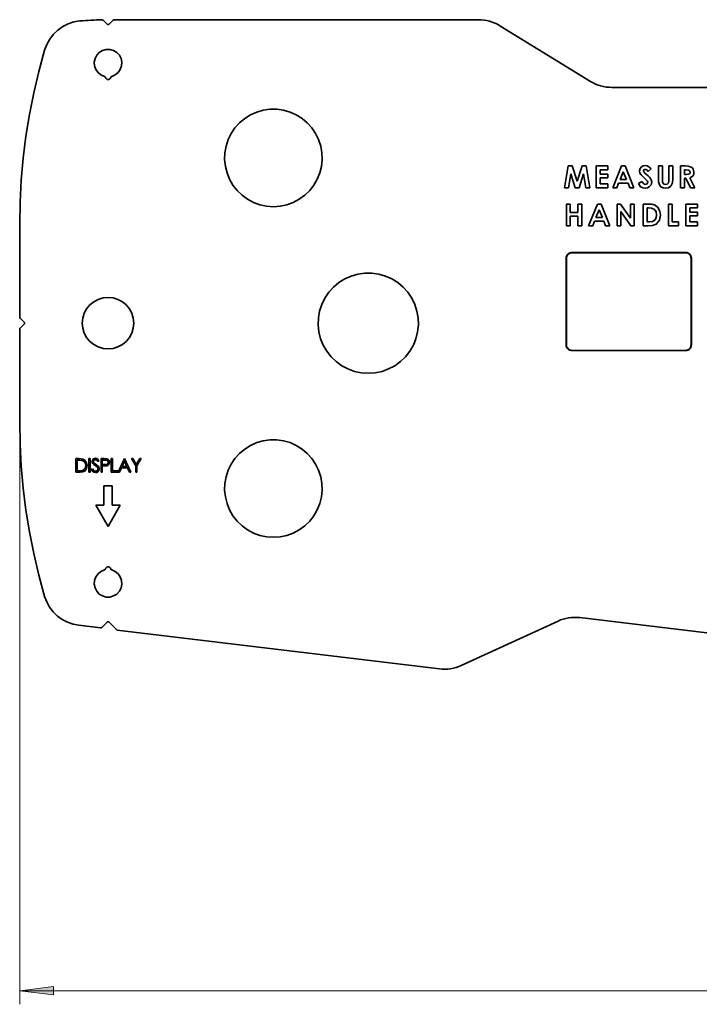
# Model space of a CAD drawing. Units: inches. Extents: x 42 to 565, y 40 to 724.
# Drawn here: x 84 to 226, y 170 to 376 of the extents above; entities that cross this region are included whole.
import ezdxf

# ---------------------------------------------------------------- set-up
doc = ezdxf.new("R2010")
doc.units = ezdxf.units.IN
doc.header["$MEASUREMENT"] = 0
doc.layers.add('Layer 1', color=7, linetype='Continuous')

msp = doc.modelspace()

# ---------------------------------------------------------------- hatches: boundary and pattern name
at = {"layer": 'Layer 1', "true_color": 0xffffff}
h = msp.add_hatch(color=7, dxfattribs=at)
h.dxf.hatch_style = 2
h.paths.add_polyline_path([(527.76, 173.19), (520.67, 172.31), (520.67, 174.07)])
h.paths.add_polyline_path([(84.29, 173.19), (91.38, 174.07), (91.38, 172.31)])

# ---------------------------------------------------------------- linework, layer by layer
at = {"layer": 'Layer 1', "color": 7, "lineweight": 35, "true_color": 0xffffff}
for points in [[(89.51, 370), (89.95, 371.19), (90.57, 372.3), (91.34, 373.3), (92.26, 374.18), (93.29, 374.91), (94.43, 375.48), (95.63, 375.88), (96.88, 376.09)], [(101.53, 376.35), (100.94, 376.33), (100.36, 376.31), (99.78, 376.29), (99.2, 376.26), (98.62, 376.22), (98.04, 376.18), (97.46, 376.14), (96.88, 376.09)], [(101.73, 376.27), (101.71, 376.28), (101.69, 376.3), (101.66, 376.32), (101.64, 376.33), (101.61, 376.34), (101.58, 376.34), (101.55, 376.35), (101.53, 376.35)], [(101.73, 376.27), (102.57, 375.43)], [(102.97, 375.43), (102.93, 375.39), (102.88, 375.37), (102.83, 375.35), (102.77, 375.34), (102.71, 375.35), (102.66, 375.37), (102.61, 375.39), (102.57, 375.43)], [(102.97, 375.43), (103.82, 376.28)], [(104.02, 376.36), (103.99, 376.36), (103.97, 376.35), (103.94, 376.35), (103.91, 376.34), (103.89, 376.33), (103.86, 376.31), (103.84, 376.3), (103.82, 376.28)], [(180.25, 376.36), (104.02, 376.36)], [(184.7, 375.1), (184.2, 375.39), (183.67, 375.64), (183.12, 375.86), (182.57, 376.04), (182, 376.18), (181.42, 376.28), (180.84, 376.34), (180.25, 376.36)], [(184.7, 375.1), (203.69, 363.44)], [(89.51, 370), (88.29, 365.55), (87.23, 361.05), (86.34, 356.52), (85.6, 351.96), (85.03, 347.38), (84.62, 342.78), (84.37, 338.16), (84.29, 333.55)], [(103.53, 364.5), (104.26, 364.81), (104.87, 365.3), (105.33, 365.94), (105.6, 366.69), (105.66, 367.47), (105.5, 368.25), (105.14, 368.95), (104.6, 369.53), (103.93, 369.94), (103.17, 370.15), (102.38, 370.15), (101.62, 369.94), (100.94, 369.53), (100.4, 368.95), (100.04, 368.25), (99.88, 367.47), (99.94, 366.69), (100.21, 365.94), (100.67, 365.3), (101.29, 364.81), (102.01, 364.5)], [(102.22, 364.28), (102.2, 364.32), (102.19, 364.36), (102.17, 364.39), (102.14, 364.42), (102.12, 364.45), (102.08, 364.47), (102.05, 364.49), (102.01, 364.5)], [(102.22, 364.28), (102.29, 364.1), (102.41, 363.96), (102.58, 363.86), (102.77, 363.83), (102.96, 363.86), (103.13, 363.96), (103.25, 364.1), (103.33, 364.28)], [(103.53, 364.5), (103.49, 364.49), (103.46, 364.47), (103.43, 364.45), (103.4, 364.42), (103.37, 364.39), (103.35, 364.36), (103.34, 364.32), (103.33, 364.28)], [(208.14, 362.19), (207.55, 362.21), (206.97, 362.27), (206.39, 362.37), (205.83, 362.51), (205.27, 362.69), (204.73, 362.9), (204.2, 363.16), (203.69, 363.44)], [(208.14, 362.19), (388.35, 362.19)], [(137.35, 337.24), (138.77, 337.34), (140.17, 337.64), (141.5, 338.12), (142.76, 338.79), (143.91, 339.63), (144.94, 340.62), (145.81, 341.74), (146.52, 342.97), (147.06, 344.29), (147.4, 345.67), (147.55, 347.09), (147.5, 348.51), (147.25, 349.92), (146.81, 351.27), (146.19, 352.55), (145.39, 353.73), (144.44, 354.79), (143.35, 355.7), (142.14, 356.46), (140.84, 357.04), (139.47, 357.43), (138.06, 357.63), (136.64, 357.63), (135.23, 357.43), (133.86, 357.04), (132.56, 356.46), (131.35, 355.7), (130.26, 354.79), (129.31, 353.73), (128.52, 352.55), (127.89, 351.27), (127.45, 349.92), (127.2, 348.51), (127.15, 347.09), (127.3, 345.67), (127.65, 344.29), (128.18, 342.97), (128.89, 341.74), (129.77, 340.62), (130.79, 339.63), (131.95, 338.79), (133.2, 338.12), (134.54, 337.64), (135.93, 337.34), (137.35, 337.24)], [(198.23, 341.21), (198.99, 345.75)], [(198.99, 345.75), (199.84, 345.75)], [(199.54, 344.08), (199.05, 341.21)], [(200.47, 341.21), (199.54, 344.08)], [(199.84, 345.75), (200.87, 342.58)], [(200.87, 342.58), (201.92, 345.75)], [(202.21, 344.08), (201.27, 341.21)], [(201.92, 345.75), (202.75, 345.75)], [(202.7, 341.21), (202.21, 344.08)], [(202.75, 345.75), (203.52, 341.21)], [(204.89, 341.21), (204.89, 345.75)], [(204.89, 345.75), (207.33, 345.75)], [(207.33, 344.93), (205.71, 344.93)], [(205.71, 344.93), (205.71, 344.06)], [(205.71, 344.06), (207.33, 344.06)], [(207.33, 345.75), (207.33, 344.93)], [(207.33, 344.06), (207.33, 343.25)], [(208.33, 341.21), (210.16, 345.75)], [(210.54, 344.53), (209.86, 342.95)], [(210.16, 345.75), (210.91, 345.75)], [(211.22, 342.95), (210.54, 344.53)], [(210.91, 345.75), (212.75, 341.21)], [(213.91, 344.71), (214.03, 345.21), (214.35, 345.61), (214.7, 345.8), (215.1, 345.86)], [(215.06, 343.12), (214.24, 343.9), (214.01, 344.28), (213.91, 344.71)], [(215.09, 345.05), (214.95, 345.03), (214.83, 344.95), (214.75, 344.86), (214.73, 344.75)], [(214.73, 344.75), (214.75, 344.62), (214.8, 344.53)], [(214.8, 344.53), (215.14, 344.2), (215.42, 343.95)], [(215.75, 344.58), (215.43, 344.93), (215.27, 345.01), (215.09, 345.05)], [(215.1, 345.86), (215.52, 345.8), (215.89, 345.6), (216.36, 345.14)], [(216.36, 345.14), (215.75, 344.58)], [(217.9, 343.04), (217.9, 345.75)], [(217.9, 345.75), (218.72, 345.75)], [(218.72, 345.75), (218.72, 342.8)], [(220.05, 342.9), (220.05, 345.75)], [(220.05, 345.75), (220.87, 345.75)], [(220.87, 345.75), (220.87, 343.04)], [(222.53, 341.21), (222.53, 345.75)], [(222.53, 345.75), (223.48, 345.75)], [(223.34, 344.93), (223.34, 344)], [(223.62, 344.93), (223.34, 344.93)], [(223.48, 345.75), (224.12, 345.72), (224.74, 345.54), (224.99, 345.34), (225.18, 345.08), (225.32, 344.46)], [(224.51, 344.47), (224.48, 344.61), (224.41, 344.73), (224.31, 344.82), (224.18, 344.88), (223.62, 344.93)], [(223.66, 344), (224.21, 344.06), (224.33, 344.11), (224.43, 344.21), (224.49, 344.33), (224.51, 344.47)], [(225.32, 344.46), (225.26, 344.03), (225.05, 343.65), (224.48, 343.28)], [(207.33, 343.25), (205.71, 343.25)], [(205.71, 343.25), (205.71, 342.02)], [(205.71, 342.02), (207.33, 342.02)], [(207.33, 342.02), (207.33, 341.21)], [(209.55, 342.14), (209.2, 341.21)], [(211.52, 342.14), (209.55, 342.14)], [(209.86, 342.95), (211.22, 342.95)], [(211.88, 341.21), (211.52, 342.14)], [(213.68, 342.06), (214.4, 342.49)], [(215.11, 341.09), (214.61, 341.17), (214.16, 341.42), (213.68, 342.06)], [(214.4, 342.49), (214.74, 342.06), (214.93, 341.95), (215.14, 341.91)], [(215.66, 342.34), (215.57, 342.61), (215.39, 342.82), (215.06, 343.12)], [(216.47, 342.39), (216.35, 341.81), (215.98, 341.36), (215.57, 341.16), (215.11, 341.09)], [(215.14, 341.91), (215.35, 341.94), (215.52, 342.05), (215.62, 342.18), (215.66, 342.34)], [(215.42, 343.95), (215.75, 343.66), (216, 343.43)], [(216, 343.43), (216.38, 342.89), (216.47, 342.39)], [(219.39, 341.09), (218.87, 341.17), (218.41, 341.42), (218.08, 341.83), (217.93, 342.42), (217.9, 343.04)], [(218.72, 342.8), (218.74, 342.44), (218.87, 342.12), (219.09, 341.96), (219.37, 341.91)], [(219.37, 341.91), (219.71, 341.98), (219.85, 342.08), (219.96, 342.22), (220.04, 342.55), (220.05, 342.9)], [(220.87, 343.04), (220.83, 342.26), (220.49, 341.56), (219.99, 341.2), (219.39, 341.09)], [(223.34, 344), (223.66, 344)], [(223.62, 343.19), (223.34, 343.19)], [(223.34, 343.19), (223.34, 341.21)], [(224.62, 341.21), (223.62, 343.19)], [(224.48, 343.28), (225.52, 341.21)], [(199.05, 341.21), (198.23, 341.21)], [(201.27, 341.21), (200.47, 341.21)], [(203.52, 341.21), (202.7, 341.21)], [(207.33, 341.21), (204.89, 341.21)], [(209.2, 341.21), (208.33, 341.21)], [(212.75, 341.21), (211.88, 341.21)], [(223.34, 341.21), (222.53, 341.21)], [(225.52, 341.21), (224.62, 341.21)], [(198.64, 333.26), (198.64, 337.79)], [(198.64, 337.79), (199.45, 337.79)], [(199.45, 337.79), (199.45, 336.05)], [(199.45, 336.05), (201.02, 336.05)], [(201.02, 336.05), (201.02, 337.79)], [(201.02, 337.79), (201.83, 337.79)], [(201.83, 337.79), (201.83, 333.26)], [(203.29, 333.26), (205.12, 337.79)], [(205.5, 336.58), (204.82, 335)], [(205.12, 337.79), (205.88, 337.79)], [(206.18, 335), (205.5, 336.58)], [(205.88, 337.79), (207.71, 333.26)], [(209.22, 333.26), (209.22, 337.79)], [(209.22, 337.79), (209.95, 337.79)], [(209.95, 337.79), (212.01, 334.81)], [(212.09, 333.26), (210.03, 336.23)], [(210.03, 336.23), (210.03, 333.26)], [(212.01, 334.81), (212.01, 337.79)], [(212.01, 337.79), (212.83, 337.79)], [(212.83, 337.79), (212.83, 333.26)], [(214.72, 333.26), (214.72, 337.79)], [(214.72, 337.79), (215.74, 337.79)], [(215.84, 336.98), (215.53, 336.98)], [(215.53, 336.98), (215.53, 334.07)], [(215.74, 337.79), (216.48, 337.75), (217.2, 337.56), (217.78, 337.09), (218.19, 336.33), (218.32, 335.46)], [(217.08, 336.62), (216.42, 336.93), (215.84, 336.98)], [(217.51, 335.48), (217.39, 336.16), (217.08, 336.62)], [(219.98, 333.26), (219.98, 337.79)], [(219.98, 337.79), (220.79, 337.79)], [(220.79, 337.79), (220.79, 334.07)], [(223.61, 333.26), (223.61, 337.79)], [(223.61, 337.79), (226.06, 337.79)], [(226.06, 336.98), (224.43, 336.98)], [(224.43, 336.98), (224.43, 336.11)], [(224.43, 336.11), (226.06, 336.11)], [(226.06, 337.79), (226.06, 336.98)], [(226.06, 336.11), (226.06, 335.29)], [(201.02, 335.24), (199.45, 335.24)], [(199.45, 335.24), (199.45, 333.26)], [(201.02, 333.26), (201.02, 335.24)], [(204.51, 334.19), (204.16, 333.26)], [(206.49, 334.19), (204.51, 334.19)], [(204.82, 335), (206.18, 335)], [(206.84, 333.26), (206.49, 334.19)], [(215.53, 334.07), (215.96, 334.07)], [(218.32, 335.46), (218.11, 334.4), (217.42, 333.57), (216.61, 333.3), (215.76, 333.26)], [(215.96, 334.07), (216.63, 334.13), (217.2, 334.48), (217.44, 334.95), (217.51, 335.48)], [(220.79, 334.07), (222.07, 334.07)], [(222.07, 334.07), (222.07, 333.26)], [(226.06, 335.29), (224.43, 335.29)], [(224.43, 335.29), (224.43, 334.07)], [(224.43, 334.07), (226.06, 334.07)], [(226.06, 334.07), (226.06, 333.26)], [(84.29, 333.55), (84.29, 314.12)], [(199.45, 333.26), (198.64, 333.26)], [(201.83, 333.26), (201.02, 333.26)], [(204.16, 333.26), (203.29, 333.26)], [(207.71, 333.26), (206.84, 333.26)], [(210.03, 333.26), (209.22, 333.26)], [(212.83, 333.26), (212.09, 333.26)], [(215.76, 333.26), (214.72, 333.26)], [(222.07, 333.26), (219.98, 333.26)], [(226.06, 333.26), (223.61, 333.26)], [(199.77, 327.65), (199.54, 327.62), (199.31, 327.56), (199.11, 327.45), (198.93, 327.3), (198.78, 327.12), (198.67, 326.91), (198.6, 326.69), (198.58, 326.46)], [(199.77, 327.59), (199.55, 327.57), (199.34, 327.5), (199.14, 327.4), (198.97, 327.26), (198.83, 327.09), (198.72, 326.89), (198.66, 326.68), (198.64, 326.46)], [(223.58, 327.65), (199.77, 327.65)], [(223.58, 327.59), (199.77, 327.59)], [(224.77, 326.46), (224.75, 326.69), (224.68, 326.91), (224.57, 327.12), (224.42, 327.3), (224.24, 327.45), (224.04, 327.56), (223.81, 327.62), (223.58, 327.65)], [(224.71, 326.46), (224.69, 326.68), (224.63, 326.89), (224.52, 327.09), (224.38, 327.26), (224.21, 327.4), (224.01, 327.5), (223.8, 327.57), (223.58, 327.59)], [(198.58, 326.46), (198.58, 308.31)], [(198.64, 326.46), (198.64, 308.31)], [(224.71, 308.31), (224.71, 326.46)], [(224.77, 308.31), (224.77, 326.46)], [(157.2, 302.38), (158.66, 302.48), (160.09, 302.78), (161.46, 303.28), (162.75, 303.97), (163.94, 304.83), (164.99, 305.85), (165.89, 307), (166.62, 308.27), (167.17, 309.62), (167.52, 311.04), (167.68, 312.5), (167.63, 313.96), (167.37, 315.4), (166.92, 316.79), (166.28, 318.11), (165.46, 319.32), (164.48, 320.41), (163.36, 321.35), (162.12, 322.12), (160.78, 322.72), (159.38, 323.12), (157.93, 323.33), (156.46, 323.33), (155.01, 323.12), (153.61, 322.72), (152.27, 322.12), (151.03, 321.35), (149.91, 320.41), (148.93, 319.32), (148.11, 318.11), (147.47, 316.79), (147.02, 315.4), (146.76, 313.96), (146.71, 312.5), (146.87, 311.04), (147.22, 309.62), (147.77, 308.27), (148.5, 307), (149.4, 305.85), (150.45, 304.83), (151.64, 303.97), (152.93, 303.28), (154.3, 302.78), (155.74, 302.48), (157.2, 302.38)], [(102.77, 307.48), (103.82, 307.58), (104.83, 307.89), (105.76, 308.39), (106.58, 309.06), (107.25, 309.87), (107.75, 310.8), (108.05, 311.81), (108.16, 312.86), (108.05, 313.91), (107.75, 314.93), (107.25, 315.86), (106.58, 316.67), (105.76, 317.34), (104.83, 317.84), (103.82, 318.15), (102.77, 318.25), (101.72, 318.15), (100.71, 317.84), (99.78, 317.34), (98.96, 316.67), (98.29, 315.86), (97.79, 314.93), (97.49, 313.91), (97.38, 312.86), (97.49, 311.81), (97.79, 310.8), (98.29, 309.87), (98.96, 309.06), (99.78, 308.39), (100.71, 307.89), (101.72, 307.58), (102.77, 307.48)], [(84.29, 314.12), (84.29, 314.09), (84.29, 314.06), (84.3, 314.03), (84.31, 314.01), (84.32, 313.98), (84.34, 313.96), (84.35, 313.94), (84.37, 313.91)], [(85.22, 313.06), (84.37, 313.91)], [(84.37, 311.81), (84.35, 311.79), (84.34, 311.77), (84.32, 311.75), (84.31, 311.72), (84.3, 311.7), (84.29, 311.67), (84.29, 311.64), (84.29, 311.61)], [(84.29, 311.61), (84.29, 292.18)], [(84.37, 311.81), (85.22, 312.66)], [(85.22, 313.06), (85.26, 313.02), (85.28, 312.97), (85.3, 312.92), (85.3, 312.86), (85.3, 312.81), (85.28, 312.76), (85.26, 312.71), (85.22, 312.66)], [(198.58, 308.31), (198.6, 308.08), (198.67, 307.86), (198.78, 307.65), (198.93, 307.47), (199.11, 307.32), (199.31, 307.21), (199.54, 307.15), (199.77, 307.12)], [(198.64, 308.31), (198.66, 308.09), (198.72, 307.88), (198.83, 307.68), (198.97, 307.51), (199.14, 307.37), (199.34, 307.27), (199.55, 307.2), (199.77, 307.18)], [(199.77, 307.18), (223.58, 307.18)], [(199.77, 307.12), (223.58, 307.12)], [(223.58, 307.18), (223.8, 307.2), (224.01, 307.27), (224.21, 307.37), (224.38, 307.51), (224.52, 307.68), (224.63, 307.88), (224.69, 308.09), (224.71, 308.31)], [(223.58, 307.12), (223.81, 307.15), (224.04, 307.21), (224.24, 307.32), (224.42, 307.47), (224.57, 307.65), (224.68, 307.86), (224.75, 308.08), (224.77, 308.31)], [(84.29, 292.18), (84.37, 287.56), (84.62, 282.95), (85.03, 278.34), (85.6, 273.76), (86.34, 269.19), (87.24, 264.66), (88.3, 260.16), (89.51, 255.7)], [(137.35, 268.08), (138.77, 268.18), (140.17, 268.47), (141.5, 268.96), (142.76, 269.63), (143.91, 270.46), (144.94, 271.45), (145.81, 272.58), (146.52, 273.81), (147.06, 275.13), (147.4, 276.51), (147.55, 277.93), (147.5, 279.35), (147.25, 280.75), (146.81, 282.1), (146.19, 283.38), (145.39, 284.56), (144.44, 285.62), (143.35, 286.54), (142.14, 287.29), (140.84, 287.87), (139.47, 288.26), (138.06, 288.46), (136.64, 288.46), (135.23, 288.26), (133.86, 287.87), (132.56, 287.29), (131.35, 286.54), (130.26, 285.62), (129.31, 284.56), (128.52, 283.38), (127.89, 282.1), (127.45, 280.75), (127.2, 279.35), (127.15, 277.93), (127.3, 276.51), (127.65, 275.13), (128.18, 273.81), (128.89, 272.58), (129.77, 271.45), (130.79, 270.46), (131.95, 269.63), (133.2, 268.96), (134.54, 268.47), (135.93, 268.18), (137.35, 268.08)], [(96.05, 281.68), (96.05, 284.52)], [(96.05, 284.52), (96.62, 284.52)], [(96.62, 284.52), (97.13, 284.5), (97.52, 284.42)], [(97.52, 284.42), (97.93, 284.17), (98.22, 283.79), (98.37, 283.06)], [(98.76, 281.68), (98.76, 284.52)], [(98.76, 284.52), (99.01, 284.52)], [(99.01, 284.52), (99.01, 281.68)], [(99.44, 283.93), (99.5, 284.22), (99.7, 284.45), (99.9, 284.55), (100.14, 284.59)], [(100.11, 284.3), (99.94, 284.27), (99.8, 284.18), (99.72, 284.07), (99.69, 283.94)], [(100.66, 283.94), (100.4, 284.21), (100.26, 284.28), (100.11, 284.3)], [(100.14, 284.59), (100.39, 284.55), (100.62, 284.42), (100.89, 284.11)], [(101.32, 281.68), (101.32, 284.52)], [(101.32, 284.52), (101.87, 284.52)], [(101.87, 284.52), (102.24, 284.51), (102.52, 284.48)], [(102.52, 284.48), (102.77, 284.36), (102.95, 284.17), (103.04, 283.97), (103.06, 283.76)], [(103.45, 281.68), (103.45, 284.52)], [(103.45, 284.52), (103.7, 284.52)], [(103.7, 284.52), (103.7, 281.97)], [(104.85, 281.68), (106.2, 284.52)], [(106.2, 284.52), (106.23, 284.52)], [(106.23, 284.52), (107.54, 281.68)], [(108.55, 283.03), (107.64, 284.52)], [(107.64, 284.52), (107.93, 284.52)], [(107.93, 284.52), (108.68, 283.3)], [(108.68, 283.3), (109.42, 284.52)], [(109.71, 284.52), (108.8, 283.03)], [(109.42, 284.52), (109.71, 284.52)], [(96.5, 284.23), (96.3, 284.23)], [(96.3, 284.23), (96.3, 281.97)], [(97.37, 284.15), (96.89, 284.22), (96.5, 284.23)], [(98.37, 283.06), (98.25, 282.44), (97.88, 281.93), (97.42, 281.73), (96.93, 281.68)], [(98.12, 283.07), (98.06, 283.46), (97.88, 283.81), (97.65, 284.02), (97.37, 284.15)], [(97.44, 282.05), (97.76, 282.22), (97.99, 282.51), (98.12, 283.07)], [(99.26, 282.23), (99.5, 282.37)], [(100.12, 281.61), (99.81, 281.67), (99.55, 281.83), (99.26, 282.23)], [(99.6, 283.5), (99.47, 283.73), (99.44, 283.93)], [(99.5, 282.37), (99.79, 282.02), (99.94, 281.93), (100.12, 281.9)], [(100.06, 283.11), (99.79, 283.32), (99.6, 283.5)], [(99.69, 283.94), (99.71, 283.82), (99.76, 283.72), (99.88, 283.57)], [(99.88, 283.57), (100.09, 283.41), (100.26, 283.29)], [(100.57, 282.66), (100.3, 282.93), (100.06, 283.11)], [(100.93, 282.38), (100.85, 282.04), (100.63, 281.78), (100.39, 281.65), (100.12, 281.61)], [(100.12, 281.9), (100.34, 281.94), (100.54, 282.06), (100.64, 282.21), (100.67, 282.38)], [(100.26, 283.29), (100.75, 282.85), (100.88, 282.63), (100.93, 282.38)], [(100.67, 282.38), (100.64, 282.55), (100.57, 282.66)], [(100.89, 284.11), (100.66, 283.94)], [(102.09, 284.23), (101.57, 284.23)], [(101.57, 284.23), (101.57, 283.28)], [(101.57, 283.28), (102.07, 283.28)], [(101.77, 282.99), (101.57, 282.99)], [(101.57, 282.99), (101.57, 281.68)], [(102.5, 283.04), (102.09, 283), (101.77, 282.99)], [(102.07, 283.28), (102.56, 283.35), (102.66, 283.42), (102.74, 283.52), (102.81, 283.76)], [(102.81, 283.76), (102.74, 283.99), (102.67, 284.08), (102.57, 284.15), (102.09, 284.23)], [(103.06, 283.76), (103.02, 283.48), (102.87, 283.25), (102.7, 283.11), (102.5, 283.04)], [(105.56, 282.59), (105.13, 281.68)], [(106.85, 282.59), (105.56, 282.59)], [(106.21, 283.97), (105.7, 282.88)], [(105.7, 282.88), (106.71, 282.88)], [(106.71, 282.88), (106.21, 283.97)], [(107.27, 281.68), (106.85, 282.59)], [(108.55, 281.68), (108.55, 283.03)], [(108.8, 283.03), (108.8, 281.68)], [(96.93, 281.68), (96.05, 281.68)], [(96.3, 281.97), (96.63, 281.97)], [(96.63, 281.97), (97.08, 281.99), (97.44, 282.05)], [(99.01, 281.68), (98.76, 281.68)], [(101.57, 281.68), (101.32, 281.68)], [(104.79, 281.68), (103.45, 281.68)], [(103.7, 281.97), (104.79, 281.97)], [(104.79, 281.97), (104.79, 281.68)], [(105.13, 281.68), (104.85, 281.68)], [(107.54, 281.68), (107.27, 281.68)], [(108.8, 281.68), (108.55, 281.68)], [(101.92, 278.85), (101.92, 274.76)], [(103.62, 278.85), (101.92, 278.85)], [(103.62, 274.76), (103.62, 278.85)], [(100.22, 274.76), (102.77, 270.34)], [(101.92, 274.76), (100.22, 274.76)], [(102.77, 270.34), (105.32, 274.76)], [(105.32, 274.76), (103.62, 274.76)], [(103.33, 261.45), (103.25, 261.62), (103.13, 261.77), (102.96, 261.86), (102.77, 261.9), (102.58, 261.86), (102.41, 261.77), (102.29, 261.62), (102.22, 261.45)], [(102.01, 261.23), (101.29, 260.92), (100.67, 260.43), (100.21, 259.78), (99.94, 259.04), (99.88, 258.25), (100.04, 257.48), (100.4, 256.78), (100.94, 256.2), (101.62, 255.79), (102.38, 255.57), (103.17, 255.57), (103.93, 255.79), (104.6, 256.2), (105.14, 256.78), (105.5, 257.48), (105.66, 258.25), (105.6, 259.04), (105.33, 259.78), (104.87, 260.43), (104.26, 260.92), (103.53, 261.23)], [(102.01, 261.23), (102.05, 261.24), (102.08, 261.26), (102.12, 261.28), (102.14, 261.31), (102.17, 261.34), (102.19, 261.37), (102.2, 261.41), (102.22, 261.45)], [(103.33, 261.45), (103.34, 261.41), (103.35, 261.37), (103.37, 261.34), (103.4, 261.31), (103.43, 261.28), (103.46, 261.26), (103.49, 261.24), (103.53, 261.23)], [(96.66, 249.65), (95.44, 249.88), (94.27, 250.29), (93.18, 250.87), (92.18, 251.6), (91.29, 252.47), (90.54, 253.46), (89.95, 254.54), (89.51, 255.7)], [(96.66, 249.65), (101.2, 249.1)], [(102.57, 250.31), (101.44, 249.18)], [(102.57, 250.31), (102.61, 250.35), (102.66, 250.37), (102.71, 250.39), (102.77, 250.39), (102.83, 250.39), (102.88, 250.37), (102.93, 250.35), (102.97, 250.31)], [(104.53, 248.75), (102.97, 250.31)], [(196.89, 250.54), (176.65, 241.25)], [(196.89, 250.54), (197.43, 250.77), (197.99, 250.96), (198.55, 251.11), (199.13, 251.22), (199.71, 251.29), (200.29, 251.32), (200.88, 251.31), (201.46, 251.26)], [(380.38, 229.64), (201.46, 251.26)], [(101.2, 249.1), (101.23, 249.09), (101.26, 249.1), (101.3, 249.1), (101.33, 249.11), (101.36, 249.12), (101.39, 249.14), (101.41, 249.16), (101.44, 249.18)], [(104.53, 248.75), (104.54, 248.74), (104.56, 248.72), (104.58, 248.71), (104.6, 248.7), (104.63, 248.69), (104.65, 248.68), (104.67, 248.68), (104.69, 248.67)], [(104.69, 248.67), (172.08, 240.53)], [(172.08, 240.53), (172.66, 240.48), (173.25, 240.47), (173.83, 240.5), (174.41, 240.57), (174.99, 240.68), (175.55, 240.83), (176.11, 241.02), (176.65, 241.25)]]:
    msp.add_lwpolyline(points, dxfattribs=at)
at = {"layer": 'Layer 1', "color": 7, "lineweight": 18, "true_color": 0xffffff}
for points in [[(84.29, 311.28), (84.29, 170.36)], [(84.29, 173.19), (91.38, 174.07), (91.38, 172.31), (84.29, 173.19)], [(84.29, 173.19), (527.76, 173.19)]]:
    msp.add_lwpolyline(points, dxfattribs=at)
at = {"layer": 'Layer 1', "lineweight": 0}
msp.add_lwpolyline([(84.29, 173.19), (91.38, 174.07), (91.38, 172.31)], dxfattribs=at)

doc.saveas('drawing.dxf')
